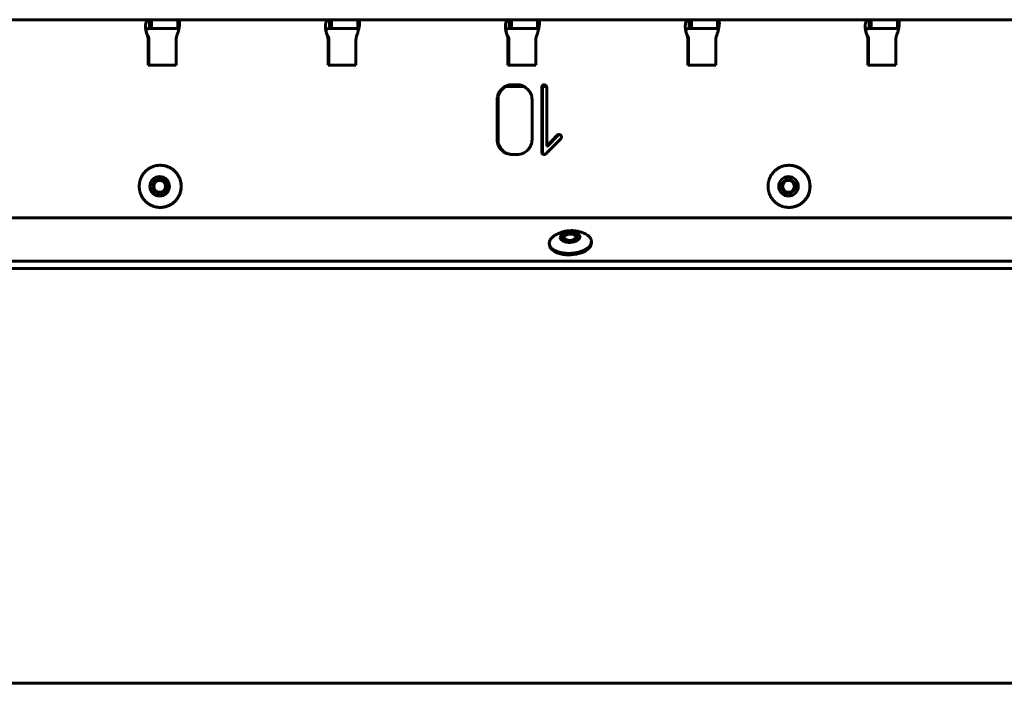
# Model space of a CAD drawing. Units: millimetres. Extents: x -3154 to 2669, y -2292 to 2292.
# Drawn here: x 332 to 613, y 503 to 693 of the extents above; entities that cross this region are included whole.
import ezdxf

# ---------------------------------------------------------------- set-up
doc = ezdxf.new("R2010")
doc.units = ezdxf.units.MM
doc.linetypes.add('K5LT_BASIC', pattern=[0])

msp = doc.modelspace()

# ---------------------------------------------------------------- linework, layer by layer
at = {"color": 150, "linetype": 'K5LT_BASIC', "lineweight": 60, "true_color": 0x0080ff}
for p, q in [((326.04, 692.65), (369.2, 692.65)), ((369.2, 692.65), (369.33, 692.65)), ((369.2, 690.15), (369.2, 692.65)), ((369.82, 692.65), (369.33, 692.65)), ((369.82, 692.65), (369.82, 690.15)), ((369.82, 692.65), (377.29, 692.65)), ((377.29, 692.65), (377.33, 692.65)), ((377.29, 690.15), (377.29, 692.65)), ((377.33, 692.65), (420.49, 692.65)), ((377.33, 690.15), (377.33, 692.65)), ((420.49, 690.15), (420.49, 692.65)), ((420.49, 692.65), (420.62, 692.65)), ((421.11, 692.65), (420.62, 692.65)), ((421.11, 692.65), (428.58, 692.65)), ((421.11, 692.65), (421.11, 690.15)), ((428.58, 692.65), (428.62, 692.65)), ((428.58, 690.15), (428.58, 692.65)), ((428.62, 692.65), (471.78, 692.65)), ((428.62, 690.15), (428.62, 692.65)), ((471.78, 690.15), (471.78, 692.65)), ((471.78, 692.65), (471.91, 692.65)), ((472.4, 692.65), (471.91, 692.65)), ((472.4, 692.65), (479.87, 692.65)), ((472.4, 692.65), (472.4, 690.15)), ((479.87, 690.15), (479.87, 692.65)), ((479.87, 692.65), (479.91, 692.65)), ((479.91, 692.65), (523.07, 692.65)), ((479.91, 690.15), (479.91, 692.65)), ((523.07, 690.15), (523.07, 692.65)), ((523.07, 692.65), (523.2, 692.65)), ((523.69, 692.65), (523.2, 692.65)), ((523.69, 692.65), (523.69, 690.15)), ((523.69, 692.65), (531.16, 692.65)), ((531.16, 692.65), (531.2, 692.65)), ((531.16, 690.15), (531.16, 692.65)), ((531.2, 692.65), (574.36, 692.65)), ((531.2, 690.15), (531.2, 692.65)), ((574.36, 690.15), (574.36, 692.65)), ((574.36, 692.65), (574.49, 692.65)), ((574.98, 692.65), (574.49, 692.65)), ((574.98, 692.65), (574.98, 690.15)), ((574.98, 692.65), (582.45, 692.65)), ((582.45, 690.15), (582.45, 692.65)), ((582.45, 692.65), (582.49, 692.65)), ((582.49, 692.65), (625.65, 692.65)), ((582.49, 690.15), (582.49, 692.65)), ((368.8, 687.94), (368.81, 687.94)), ((369.33, 690.15), (369.2, 690.15)), ((369.33, 690.15), (369.82, 690.15)), ((377.29, 690.15), (369.82, 690.15)), ((377.33, 690.15), (377.29, 690.15)), ((420.09, 687.94), (420.1, 687.94)), ((420.62, 690.15), (420.49, 690.15)), ((420.62, 690.15), (421.11, 690.15)), ((428.58, 690.15), (421.11, 690.15)), ((428.62, 690.15), (428.58, 690.15)), ((471.38, 687.94), (471.39, 687.94)), ((471.91, 690.15), (471.78, 690.15)), ((471.91, 690.15), (472.4, 690.15)), ((479.87, 690.15), (472.4, 690.15)), ((479.91, 690.15), (479.87, 690.15)), ((522.67, 687.94), (522.68, 687.94)), ((523.2, 690.15), (523.07, 690.15)), ((523.2, 690.15), (523.69, 690.15)), ((531.16, 690.15), (523.69, 690.15)), ((531.2, 690.15), (531.16, 690.15)), ((573.96, 687.94), (573.97, 687.94)), ((574.49, 690.15), (574.36, 690.15)), ((574.49, 690.15), (574.98, 690.15)), ((582.45, 690.15), (574.98, 690.15)), ((582.49, 690.15), (582.45, 690.15)), ((368.97, 687.65), (368.75, 687.65)), ((368.83, 687.09), (368.83, 679.65)), ((369.05, 679.65), (369.05, 687.09)), ((376.79, 679.65), (376.79, 687.09)), ((420.26, 687.65), (420.04, 687.65)), ((420.12, 687.09), (420.12, 679.65)), ((420.34, 679.65), (420.34, 687.09)), ((428.08, 679.65), (428.08, 687.09)), ((471.55, 687.65), (471.33, 687.65)), ((471.41, 687.09), (471.41, 679.65)), ((471.63, 679.65), (471.63, 687.09)), ((479.37, 679.65), (479.37, 687.09)), ((522.84, 687.65), (522.62, 687.65)), ((522.7, 687.09), (522.7, 679.65)), ((522.92, 679.65), (522.92, 687.09)), ((530.66, 679.65), (530.66, 687.09)), ((574.13, 687.65), (573.91, 687.65)), ((573.99, 687.09), (573.99, 679.65)), ((574.21, 679.65), (574.21, 687.09)), ((581.95, 679.65), (581.95, 687.09)), ((368.83, 679.65), (376.79, 679.65)), ((420.12, 679.65), (428.08, 679.65)), ((471.41, 679.65), (479.37, 679.65)), ((522.7, 679.65), (530.66, 679.65)), ((573.99, 679.65), (581.95, 679.65)), ((474.02, 674.12), (472.6, 674.12)), ((481.23, 673.95), (481.22, 673.94)), ((481.45, 673.94), (481.22, 673.94)), ((481.45, 673.95), (481.23, 673.95)), ((481.45, 673.94), (481.45, 673.95)), ((475.87, 673.65), (470.89, 673.65)), ((481.03, 673.41), (481.03, 654.93)), ((481.26, 654.93), (481.26, 673.41)), ((482.42, 673.65), (481.29, 673.65)), ((482.45, 656.64), (482.45, 673.41)), ((468.34, 669.85), (468.34, 658.48)), ((468.57, 658.48), (468.57, 669.85)), ((478.26, 658.48), (478.26, 669.85)), ((485.48, 659.69), (482.45, 656.64)), ((482.67, 656.64), (485.7, 659.69)), ((485.96, 659.91), (485.96, 659.91)), ((486.47, 659.69), (486.47, 659.7)), ((482.23, 654.43), (486.47, 658.7)), ((472.6, 654.22), (474.02, 654.22)), ((481.03, 654.93), (481.03, 654.87)), ((481.26, 654.93), (481.03, 654.93)), ((481.26, 654.87), (481.03, 654.87)), ((481.26, 654.87), (481.26, 654.93)), ((482.67, 656.64), (482.45, 656.64)), ((372.31, 651.15), (372.27, 651.15)), ((551.58, 651.15), (551.53, 651.15)), ((372.31, 639.15), (372.27, 639.15)), ((551.58, 639.15), (551.53, 639.15)), ((-349.73, 636.15), (1094.36, 636.15)), ((483.22, 628.45), (483.2, 628.88)), ((487.42, 630.85), (487.66, 631.07)), ((490.76, 631.03), (490.49, 631.22)), ((495.2, 629.13), (495.18, 629.55)), ((1092.83, 623.84), (-350.87, 623.84)), ((1092.95, 621.72), (-350.75, 621.72)), ((-180.97, 503.5), (1111.93, 503.5))]:
    msp.add_line(p, q, dxfattribs=at)
for centre, radius, start, end in [((377.35, 689.4), 0.747, 69.919, 80.9729), ((428.64, 689.4), 0.747, 69.919, 80.9729), ((479.93, 689.4), 0.747, 69.919, 80.9729), ((531.22, 689.39), 0.747, 69.919, 80.9729), ((582.51, 689.39), 0.747, 69.919, 80.9729), ((484.88, 628.97), 1.69, 171.7267, 183.2022)]:
    msp.add_arc(centre, radius, start, end, dxfattribs=at)
for centre, major_axis, ratio, start_param, end_param in [((366.84, 687.09), (0, 2), 0.995923, 4.712389, 4.997884), ((367.06, 687.09), (0, 2), 0.995923, 4.712389, 4.997884), ((378.79, 687.09), (0, -2), 0.995923, 4.426894, 4.712389), ((418.13, 687.09), (0, 2), 0.995923, 4.712389, 4.997884), ((418.35, 687.09), (0, 2), 0.995923, 4.712389, 4.997884), ((430.08, 687.09), (0, -2), 0.995923, 4.426894, 4.712389), ((469.42, 687.09), (0, 2), 0.995923, 4.712389, 4.997884), ((469.64, 687.09), (0, 2), 0.995923, 4.712389, 4.997884), ((481.37, 687.09), (0, -2), 0.995923, 4.426894, 4.712389), ((520.71, 687.09), (0, 2), 0.995923, 4.712389, 4.997884), ((520.93, 687.09), (0, 2), 0.995923, 4.712389, 4.997884), ((532.66, 687.09), (0, -2), 0.995923, 4.426894, 4.712389), ((572, 687.09), (0, 2), 0.995923, 4.712389, 4.997884), ((572.22, 687.09), (0, 2), 0.995923, 4.712389, 4.997884), ((583.95, 687.09), (0, -2), 0.995923, 4.426894, 4.712389), ((472.6, 669.85), (0, 4.26), 0.995923, 0.393737, 0.78815), ((472.82, 669.85), (0, 4.26), 0.995923, 0.393737, 0.78815), ((472.6, 669.84), (0, 4.28), 0.995923, 0, 0.393737), ((472.83, 669.84), (0, 4.28), 0.995923, 0, 0.393737), ((474.02, 670.2), (0, 3.92), 0.995923, 5.88623, 6.283185), ((473.67, 669.38), (0, 4.81), 0.995923, 5.528501, 5.88623), ((481.95, 673.41), (0, -0.922), 0.995923, 4.365331, 4.712389), ((481.66, 673.51), (0, -0.616), 0.995923, 3.939591, 4.365331), ((481.65, 673.46), (0, 0.649), 0.995923, 0.321315, 0.707977), ((482.17, 673.41), (0, -0.922), 0.995923, 4.365331, 4.712389), ((481.89, 673.51), (0, -0.616), 0.995923, 3.939591, 4.365331), ((481.74, 673.18), (0, 0.936), 0.995923, 0, 0.321315), ((481.88, 673.46), (0, 0.649), 0.995923, 0.321315, 0.707977), ((481.97, 673.18), (0, 0.936), 0.995923, 0.14847, 0.321315), ((481.74, 673.74), (0, 0.381), 0.995923, 5.953342, 6.283185), ((480.59, 670.35), (0, 3.96), 0.995923, 5.851387, 5.953342), ((481.93, 673.57), (0, 0.489), 0.995923, 5.190665, 5.609295), ((481.72, 673.46), (0, 0.728), 0.995923, 4.848311, 5.190665), ((472.27, 669.97), (0, -3.93), 0.995923, 4.318043, 4.522329), ((472.3, 669.96), (0, -3.97), 0.995923, 4.115453, 4.318043), ((472.49, 669.97), (0, -3.93), 0.995923, 4.318043, 4.522329), ((472.52, 669.96), (0, -3.97), 0.995923, 4.115453, 4.318043), ((472.92, 669.53), (0, -4.72), 0.995923, 3.929743, 4.115453), ((473.14, 669.53), (0, -4.72), 0.995923, 3.929743, 4.115453), ((473.82, 669.54), (0, 4.59), 0.995923, 5.334544, 5.528501), ((474.44, 669.98), (0, 3.83), 0.995923, 5.122143, 5.334544), ((474.45, 669.99), (0, 3.81), 0.995923, 4.908779, 5.122143), ((481.49, 673.42), (0, 0.967), 0.995923, 4.776584, 4.848311), ((481.25, 673.41), (0, 1.21), 0.995923, 4.712389, 4.776584), ((472.86, 669.85), (0, -4.54), 0.995923, 4.522329, 4.712389), ((473.09, 669.85), (0, -4.54), 0.995923, 4.522329, 4.712389), ((473.79, 669.85), (0, 4.5), 0.995923, 4.712389, 4.908779), ((486.02, 659.15), (0, 0.774), 0.995923, 0.417083, 0.785398), ((486.25, 659.15), (0, 0.774), 0.995923, 0.417083, 0.785398), ((485.96, 659.29), (0, 0.615), 0.995923, 0.003111, 0.417083), ((486.18, 659.29), (0, 0.615), 0.995923, 0.177765, 0.417083), ((485.96, 659.19), (0, 0.717), 0.995923, 5.890314, 6.283185), ((485.95, 659.18), (0, 0.73), 0.995923, 5.500977, 5.890314), ((485.91, 659.13), (0, 0.796), 0.995923, 5.310714, 5.49769), ((472.93, 658.48), (0, -4.61), 0.995923, 4.712389, 4.902528), ((472.25, 658.35), (0, -3.91), 0.995923, 4.902528, 5.109076), ((473.16, 658.48), (0, -4.61), 0.995923, 4.712389, 4.902528), ((472.47, 658.35), (0, -3.91), 0.995923, 4.902528, 5.109076), ((472.24, 658.35), (0, -3.91), 0.995923, 5.109076, 5.315796), ((472.47, 658.35), (0, -3.91), 0.995923, 5.109076, 5.315796), ((474.23, 658.44), (0, 4.05), 0.995923, 4.122538, 4.319575), ((474.32, 658.4), (0, 3.95), 0.995923, 4.319575, 4.521386), ((473.87, 658.48), (0, 4.41), 0.995923, 4.521386, 4.712389), ((482, 661.28), (0, 5.18), 0.995923, 4.189085, 4.230275), ((486.01, 659.2), (0, 0.672), 0.995923, 5.107106, 5.310714), ((484.82, 659.8), (0, 1.98), 0.995923, 4.230275, 4.296851), ((486.01, 659.2), (0, 0.668), 0.995923, 4.902337, 5.107106), ((485.67, 659.43), (0, 1.05), 0.995923, 4.296851, 4.420879), ((485.91, 659.18), (0, 0.776), 0.995923, 4.712389, 4.902337), ((486.49, 659.18), (0, 0.192), 0.995923, 4.420879, 4.712389), ((472.81, 658.74), (0, -4.59), 0.995923, 5.315796, 5.506373), ((473.03, 658.74), (0, -4.59), 0.995923, 5.315796, 5.506373), ((472.65, 658.58), (0, -4.37), 0.995923, 5.506373, 5.891804), ((472.88, 658.58), (0, -4.37), 0.995923, 5.506373, 5.891804), ((472.6, 658.46), (0, -4.24), 0.995923, 5.891804, 6.283185), ((472.83, 658.46), (0, -4.24), 0.995923, 5.891804, 6.28318), ((474.02, 658.46), (0, -4.24), 0.995923, 0, 0.399719), ((474.04, 658.41), (0, -4.18), 0.995923, 0.399719, 0.802257), ((473.51, 658.92), (0, 4.92), 0.995923, 3.94385, 4.122538), ((481.7, 654.92), (0, -0.672), 0.995923, 4.781888, 5.167532), ((481.66, 654.9), (0, -0.628), 0.995923, 5.167532, 5.566778), ((481.77, 655.02), (0, -0.792), 0.995923, 5.566778, 5.919898), ((481.93, 654.92), (0, -0.672), 0.995923, 4.781888, 5.167532), ((481.89, 654.9), (0, -0.628), 0.995923, 5.167532, 5.566778), ((481.99, 655.02), (0, -0.792), 0.995923, 5.566778, 5.919898), ((481.75, 654.98), (0, -0.749), 0.995923, 5.919898, 6.283185), ((481.98, 654.98), (0, -0.749), 0.995923, 5.919898, 6.128265), ((481.75, 654.93), (0, -0.69), 0.995923, 0, 0.390521), ((481.76, 654.91), (0, -0.676), 0.995923, 0.390521, 0.78519), ((372.31, 645.15), (0, -6), 0.995923, 0, 3.141593), ((551.58, 645.15), (0, -6), 0.995923, 0, 3.141593), ((372.11, 645.15), (0, 2), 0.995923, 0, 1.570796), ((372.15, 645.15), (0, 2), 0.995923, 0.007802, 1.570796), ((372.11, 645.15), (0, 2), 0.995923, 3.141593, 6.283185), ((551.38, 645.15), (0, 2), 0.995923, 0, 1.570796), ((551.41, 645.15), (0, 2), 0.995923, 0.007802, 1.570796), ((551.38, 645.15), (0, 2), 0.995923, 3.141593, 6.283185), ((372.11, 645.15), (0, 2), 0.995923, 1.570796, 3.141593), ((372.15, 645.15), (0, -2), 0.995923, 4.712389, 6.275383), ((551.38, 645.15), (0, 2), 0.995923, 1.570796, 3.141593), ((551.41, 645.15), (0, -2), 0.995923, 4.712389, 6.275383), ((489.1, 630.65), (2, 0.11), 0.527759, 0, 3.035193), ((489.1, 630.65), (-1.69, -0.1), 0.527759, 3.722066, 5.702712), ((489.21, 628.79), (-5.99, -0.34), 0.527759, 0, 3.141593), ((489.1, 630.65), (2, 0.11), 0.527759, 3.141593, 6.283185), ((489.1, 630.65), (2, 0.11), 0.527759, 3.035193, 3.141593), ((489.12, 630.36), (2, 0.11), 0.527759, 2.561119, 3.002509), ((489.1, 630.65), (-1.69, -0.1), 0.527759, 5.702712, 9.318378), ((489.1, 630.65), (-1.69, -0.1), 0.527759, 3.035193, 3.722066), ((489.12, 630.36), (2, 0.11), 0.527759, 0.139083, 0.580474)]:
    msp.add_ellipse(centre, major_axis=major_axis, ratio=ratio, start_param=start_param, end_param=end_param, dxfattribs=at)
for centre, major_axis, ratio in [((372.11, 645.15), (0, -2.8), 0.995923), ((372.11, 645.15), (0, -1.7), 0.995923), ((551.38, 645.15), (0, -2.8), 0.995923), ((551.38, 645.15), (0, -1.7), 0.995923), ((489.1, 630.65), (-2.8, -0.16), 0.527759)]:
    msp.add_ellipse(centre, major_axis=major_axis, ratio=ratio, dxfattribs=at)
for points, knots in [([(368.98, 692.62), (368.9, 692.6), (368.77, 692.55), (368.61, 692.44), (368.47, 692.3), (368.36, 692.14), (368.27, 691.94), (368.19, 691.71), (368.14, 691.45), (368.1, 691.16), (368.09, 690.85), (368.09, 690.51), (368.12, 690.16), (368.17, 689.79), (368.24, 689.4), (368.33, 689), (368.45, 688.6), (368.54, 688.35), (368.58, 688.23)], [0, 0, 0, 0, 1.441779, 2.742253, 3.880104, 5.044821, 6.189009, 7.333149, 8.474711, 9.61554, 10.756978, 11.901397, 13.04645, 14.209553, 15.347996, 16.638632, 17.842465, 19, 19, 19, 19]), ([(377.05, 688.23), (377.11, 688.38), (377.22, 688.68), (377.39, 689.23), (377.53, 689.75), (377.64, 690.24), (377.7, 690.58), (377.75, 690.91), (377.78, 691.22), (377.8, 691.5), (377.8, 691.71), (377.8, 691.82), (377.79, 691.85)], [0, 0, 0, 0, 1.514007, 2.879629, 5.297547, 6.499055, 7.700512, 8.899261, 10.097241, 11.295861, 12.497612, 13, 13, 13, 13]), ([(377.79, 691.85), (377.79, 691.89), (377.78, 692.01), (377.76, 692.17), (377.71, 692.34), (377.64, 692.47), (377.55, 692.56), (377.48, 692.6), (377.44, 692.62)], [0, 0, 0, 0, 0.906272, 2.487487, 4.035176, 5.78977, 7.426356, 9, 9, 9, 9]), ([(420.27, 692.62), (420.19, 692.6), (420.06, 692.55), (419.9, 692.44), (419.76, 692.3), (419.65, 692.14), (419.56, 691.94), (419.48, 691.71), (419.43, 691.45), (419.39, 691.16), (419.38, 690.85), (419.38, 690.51), (419.41, 690.16), (419.46, 689.79), (419.53, 689.4), (419.62, 689), (419.74, 688.6), (419.83, 688.35), (419.87, 688.22)], [0, 0, 0, 0, 1.441779, 2.742253, 3.880104, 5.044821, 6.189009, 7.333149, 8.474711, 9.61554, 10.756978, 11.901397, 13.04645, 14.209553, 15.347996, 16.638632, 17.842465, 19, 19, 19, 19]), ([(428.34, 688.22), (428.4, 688.38), (428.51, 688.68), (428.68, 689.23), (428.82, 689.75), (428.93, 690.24), (428.99, 690.58), (429.04, 690.91), (429.07, 691.22), (429.09, 691.5), (429.09, 691.71), (429.09, 691.82), (429.08, 691.85)], [0, 0, 0, 0, 1.514007, 2.87963, 5.297548, 6.499055, 7.700512, 8.899262, 10.097242, 11.295861, 12.497612, 13, 13, 13, 13]), ([(429.08, 691.85), (429.08, 691.89), (429.07, 692.01), (429.05, 692.17), (429, 692.34), (428.93, 692.47), (428.84, 692.56), (428.77, 692.6), (428.73, 692.62)], [0, 0, 0, 0, 0.906272, 2.487487, 4.035176, 5.78977, 7.426356, 9, 9, 9, 9]), ([(471.56, 692.62), (471.48, 692.6), (471.35, 692.55), (471.19, 692.44), (471.05, 692.3), (470.94, 692.14), (470.85, 691.94), (470.77, 691.71), (470.72, 691.45), (470.68, 691.16), (470.67, 690.85), (470.67, 690.51), (470.7, 690.16), (470.75, 689.79), (470.82, 689.4), (470.91, 689), (471.03, 688.6), (471.12, 688.35), (471.16, 688.22)], [0, 0, 0, 0, 1.441779, 2.742253, 3.880105, 5.044821, 6.189009, 7.333149, 8.474711, 9.61554, 10.756978, 11.901398, 13.04645, 14.209553, 15.347996, 16.638633, 17.842466, 19, 19, 19, 19]), ([(479.63, 688.22), (479.69, 688.38), (479.8, 688.68), (479.97, 689.23), (480.11, 689.75), (480.22, 690.23), (480.28, 690.58), (480.33, 690.91), (480.36, 691.22), (480.38, 691.5), (480.38, 691.71), (480.38, 691.82), (480.37, 691.85)], [0, 0, 0, 0, 1.514007, 2.87963, 5.297548, 6.499055, 7.700512, 8.899262, 10.097242, 11.295862, 12.497612, 13, 13, 13, 13]), ([(480.37, 691.85), (480.37, 691.89), (480.36, 692.01), (480.34, 692.17), (480.29, 692.34), (480.22, 692.47), (480.13, 692.56), (480.06, 692.6), (480.02, 692.62)], [0, 0, 0, 0, 0.906272, 2.487487, 4.035176, 5.78977, 7.426356, 9, 9, 9, 9]), ([(522.85, 692.62), (522.77, 692.6), (522.64, 692.55), (522.48, 692.44), (522.34, 692.3), (522.23, 692.14), (522.14, 691.94), (522.06, 691.71), (522.01, 691.45), (521.97, 691.16), (521.96, 690.85), (521.96, 690.51), (521.99, 690.16), (522.04, 689.79), (522.11, 689.4), (522.2, 689), (522.32, 688.6), (522.41, 688.35), (522.45, 688.22)], [0, 0, 0, 0, 1.441779, 2.742253, 3.880105, 5.044821, 6.189009, 7.333149, 8.474711, 9.61554, 10.756978, 11.901398, 13.04645, 14.209554, 15.347996, 16.638633, 17.842466, 19, 19, 19, 19]), ([(530.92, 688.22), (530.98, 688.38), (531.09, 688.68), (531.26, 689.23), (531.4, 689.75), (531.51, 690.23), (531.57, 690.58), (531.62, 690.91), (531.65, 691.22), (531.67, 691.5), (531.67, 691.71), (531.67, 691.82), (531.66, 691.85)], [0, 0, 0, 0, 1.514007, 2.87963, 5.297548, 6.499055, 7.700512, 8.899262, 10.097242, 11.295862, 12.497612, 13, 13, 13, 13]), ([(531.66, 691.85), (531.66, 691.89), (531.65, 692.01), (531.63, 692.17), (531.58, 692.34), (531.51, 692.47), (531.42, 692.56), (531.35, 692.6), (531.31, 692.62)], [0, 0, 0, 0, 0.906272, 2.487487, 4.035176, 5.78977, 7.426356, 9, 9, 9, 9]), ([(574.14, 692.62), (574.06, 692.6), (573.93, 692.55), (573.77, 692.44), (573.63, 692.3), (573.52, 692.14), (573.43, 691.94), (573.35, 691.71), (573.3, 691.45), (573.26, 691.16), (573.25, 690.85), (573.25, 690.51), (573.28, 690.16), (573.33, 689.79), (573.4, 689.4), (573.49, 689), (573.61, 688.6), (573.7, 688.35), (573.74, 688.22)], [0, 0, 0, 0, 1.441779, 2.742254, 3.880105, 5.044822, 6.189009, 7.333149, 8.474711, 9.61554, 10.756978, 11.901398, 13.04645, 14.209554, 15.347996, 16.638633, 17.842466, 19, 19, 19, 19]), ([(582.21, 688.22), (582.27, 688.38), (582.38, 688.68), (582.56, 689.23), (582.69, 689.75), (582.8, 690.23), (582.86, 690.58), (582.91, 690.91), (582.94, 691.22), (582.96, 691.5), (582.96, 691.71), (582.96, 691.82), (582.95, 691.85)], [0, 0, 0, 0, 1.514007, 2.87963, 5.297548, 6.499055, 7.700512, 8.899262, 10.097242, 11.295862, 12.497612, 13, 13, 13, 13]), ([(582.95, 691.85), (582.95, 691.89), (582.94, 692.01), (582.92, 692.17), (582.87, 692.34), (582.8, 692.47), (582.71, 692.56), (582.64, 692.6), (582.6, 692.62)], [0, 0, 0, 0, 0.906273, 2.487487, 4.035177, 5.78977, 7.426356, 9, 9, 9, 9]), ([(368.22, 689.51), (368.23, 689.5), (368.23, 689.49), (368.24, 689.45), (368.24, 689.42), (368.25, 689.37), (368.25, 689.35), (368.26, 689.33), (368.26, 689.32), (368.26, 689.31), (368.26, 689.31), (368.27, 689.31), (368.27, 689.3), (368.27, 689.28), (368.27, 689.27), (368.28, 689.26), (368.28, 689.25), (368.28, 689.23), (368.28, 689.23), (368.29, 689.21), (368.29, 689.21), (368.29, 689.2), (368.29, 689.19), (368.3, 689.18), (368.3, 689.17), (368.3, 689.15), (368.3, 689.15), (368.31, 689.13), (368.31, 689.12), (368.31, 689.11), (368.31, 689.1), (368.32, 689.08), (368.32, 689.06), (368.33, 689.04), (368.33, 689.02), (368.35, 688.98), (368.35, 688.96), (368.37, 688.91), (368.37, 688.88), (368.39, 688.84), (368.39, 688.83), (368.4, 688.78), (368.41, 688.75), (368.43, 688.71), (368.43, 688.7), (368.45, 688.66), (368.45, 688.64), (368.48, 688.56), (368.5, 688.52), (368.53, 688.44), (368.54, 688.41), (368.58, 688.31), (368.61, 688.26), (368.68, 688.12), (368.72, 688.06), (368.77, 687.98), (368.79, 687.96), (368.8, 687.94)], [0, 0, 0, 0, 1.159984, 1.159984, 2.319968, 2.319968, 2.722416, 2.722416, 2.892719, 2.892719, 2.903881, 2.903881, 3.063022, 3.063022, 3.233325, 3.233325, 3.403628, 3.403628, 3.517928, 3.517928, 3.625936, 3.625936, 3.733944, 3.733944, 3.869009, 3.869009, 4.004073, 4.004073, 4.139137, 4.139137, 4.274201, 4.274201, 4.509292, 4.509292, 4.744383, 4.744383, 5.205796, 5.205796, 5.667209, 5.667209, 5.966171, 5.966171, 6.564095, 6.564095, 6.861863, 6.861863, 7.457398, 7.457398, 8.648469, 8.648469, 9.677199, 9.677199, 11.734659, 11.734659, 14.934659, 14.934659, 16, 16, 16, 16]), ([(369, 690.13), (368.93, 690.12), (368.79, 690.09), (368.62, 690.02), (368.49, 689.93), (368.4, 689.82), (368.32, 689.68), (368.28, 689.52), (368.26, 689.39), (368.26, 689.31)], [0, 0, 0, 0, 1.656448, 3.150053, 4.457354, 5.79523, 7.111028, 8.427794, 10, 10, 10, 10]), ([(368.75, 687.65), (368.72, 687.78), (368.67, 687.98), (368.6, 688.16), (368.58, 688.23)], [0, 0, 0, 0, 3.333333, 5, 5, 5, 5]), ([(368.81, 687.94), (368.85, 687.88), (368.91, 687.78), (368.96, 687.68), (368.97, 687.65)], [0, 0, 0, 0, 3.333333, 5, 5, 5, 5]), ([(369.2, 690.15), (369.16, 690.15), (369.1, 690.15), (369.03, 690.14), (369, 690.13)], [0, 0, 0, 0, 3.333333, 5, 5, 5, 5]), ([(377.05, 688.23), (377, 688.1), (376.93, 687.91), (376.89, 687.72), (376.87, 687.65)], [0, 0, 0, 0, 3.333333, 5, 5, 5, 5]), ([(377.47, 690.13), (377.43, 690.14), (377.37, 690.15), (377.34, 690.15), (377.33, 690.15)], [0, 0, 0, 0, 3.333333, 5, 5, 5, 5]), ([(419.51, 689.51), (419.52, 689.5), (419.52, 689.49), (419.53, 689.45), (419.53, 689.42), (419.54, 689.37), (419.55, 689.35), (419.55, 689.33), (419.55, 689.32), (419.55, 689.31), (419.55, 689.31), (419.56, 689.31), (419.56, 689.3), (419.56, 689.28), (419.56, 689.27), (419.57, 689.26), (419.57, 689.25), (419.57, 689.23), (419.57, 689.23), (419.58, 689.21), (419.58, 689.21), (419.58, 689.2), (419.58, 689.19), (419.59, 689.18), (419.59, 689.17), (419.59, 689.15), (419.59, 689.15), (419.6, 689.13), (419.6, 689.12), (419.6, 689.11), (419.6, 689.1), (419.61, 689.08), (419.61, 689.06), (419.62, 689.03), (419.62, 689.02), (419.64, 688.98), (419.64, 688.96), (419.66, 688.91), (419.66, 688.88), (419.68, 688.84), (419.68, 688.83), (419.7, 688.78), (419.7, 688.75), (419.72, 688.71), (419.72, 688.7), (419.74, 688.66), (419.75, 688.63), (419.77, 688.56), (419.79, 688.51), (419.82, 688.43), (419.84, 688.39), (419.88, 688.29), (419.91, 688.23), (419.99, 688.08), (420.04, 688.01), (420.09, 687.94)], [0, 0, 0, 0, 1.161851, 1.161851, 2.323702, 2.323702, 2.726885, 2.726885, 2.897405, 2.897405, 2.905768, 2.905768, 3.067924, 3.067924, 3.238444, 3.238444, 3.408964, 3.408964, 3.523313, 3.523313, 3.631288, 3.631288, 3.739264, 3.739264, 3.874189, 3.874189, 4.009114, 4.009114, 4.14404, 4.14404, 4.278965, 4.278965, 4.51373, 4.51373, 4.748495, 4.748495, 5.209224, 5.209224, 5.669954, 5.669954, 5.971568, 5.971568, 6.574797, 6.574797, 6.883939, 6.883939, 7.502222, 7.502222, 8.738789, 8.738789, 9.85988, 9.85988, 12.102064, 12.102064, 16, 16, 16, 16]), ([(420.29, 690.13), (420.22, 690.12), (420.08, 690.09), (419.91, 690.02), (419.78, 689.93), (419.69, 689.82), (419.61, 689.68), (419.57, 689.52), (419.55, 689.39), (419.55, 689.31)], [0, 0, 0, 0, 1.656449, 3.150054, 4.457354, 5.79523, 7.111028, 8.427794, 10, 10, 10, 10]), ([(420.04, 687.65), (420.01, 687.78), (419.96, 687.98), (419.89, 688.16), (419.87, 688.22)], [0, 0, 0, 0, 3.333333, 5, 5, 5, 5]), ([(420.1, 687.94), (420.14, 687.88), (420.2, 687.78), (420.25, 687.68), (420.26, 687.65)], [0, 0, 0, 0, 3.333333, 5, 5, 5, 5]), ([(420.49, 690.15), (420.45, 690.15), (420.39, 690.15), (420.32, 690.14), (420.29, 690.13)], [0, 0, 0, 0, 3.333333, 5, 5, 5, 5]), ([(428.34, 688.22), (428.29, 688.1), (428.22, 687.91), (428.18, 687.72), (428.16, 687.65)], [0, 0, 0, 0, 3.333333, 5, 5, 5, 5]), ([(428.76, 690.13), (428.72, 690.14), (428.66, 690.15), (428.63, 690.15), (428.62, 690.15)], [0, 0, 0, 0, 3.333333, 5, 5, 5, 5]), ([(470.8, 689.51), (470.81, 689.5), (470.81, 689.49), (470.82, 689.45), (470.82, 689.42), (470.83, 689.37), (470.84, 689.35), (470.84, 689.33), (470.84, 689.32), (470.84, 689.31), (470.84, 689.31), (470.85, 689.3), (470.85, 689.3), (470.85, 689.28), (470.85, 689.27), (470.86, 689.26), (470.86, 689.25), (470.86, 689.23), (470.86, 689.23), (470.87, 689.21), (470.87, 689.21), (470.87, 689.2), (470.87, 689.19), (470.88, 689.18), (470.88, 689.17), (470.88, 689.15), (470.88, 689.14), (470.89, 689.13), (470.89, 689.12), (470.89, 689.1), (470.9, 689.1), (470.9, 689.08), (470.9, 689.06), (470.91, 689.03), (470.92, 689.02), (470.93, 688.98), (470.93, 688.96), (470.95, 688.9), (470.95, 688.88), (470.97, 688.84), (470.97, 688.83), (470.99, 688.78), (470.99, 688.75), (471.01, 688.71), (471.01, 688.7), (471.03, 688.65), (471.04, 688.63), (471.07, 688.55), (471.08, 688.5), (471.12, 688.42), (471.13, 688.38), (471.18, 688.27), (471.21, 688.21), (471.29, 688.07), (471.34, 688), (471.38, 687.94)], [0, 0, 0, 0, 1.163489, 1.163489, 2.326977, 2.326977, 2.730806, 2.730806, 2.901516, 2.901516, 2.907422, 2.907422, 3.072225, 3.072225, 3.242935, 3.242935, 3.413645, 3.413645, 3.528038, 3.528038, 3.635984, 3.635984, 3.743931, 3.743931, 3.878734, 3.878734, 4.013537, 4.013537, 4.148341, 4.148341, 4.283144, 4.283144, 4.517621, 4.517621, 4.752098, 4.752098, 5.212224, 5.212224, 5.67235, 5.67235, 5.97629, 5.97629, 6.584172, 6.584172, 6.903293, 6.903293, 7.541537, 7.541537, 8.818025, 8.818025, 10.020168, 10.020168, 12.424453, 12.424453, 16, 16, 16, 16]), ([(471.58, 690.13), (471.51, 690.12), (471.37, 690.09), (471.2, 690.02), (471.07, 689.93), (470.98, 689.82), (470.9, 689.68), (470.86, 689.52), (470.84, 689.39), (470.84, 689.31)], [0, 0, 0, 0, 1.656449, 3.150054, 4.457354, 5.79523, 7.111028, 8.427794, 10, 10, 10, 10]), ([(471.33, 687.65), (471.3, 687.78), (471.25, 687.98), (471.18, 688.16), (471.16, 688.22)], [0, 0, 0, 0, 3.333333, 5, 5, 5, 5]), ([(471.39, 687.94), (471.43, 687.88), (471.49, 687.78), (471.54, 687.68), (471.55, 687.65)], [0, 0, 0, 0, 3.333333, 5, 5, 5, 5]), ([(471.78, 690.15), (471.74, 690.15), (471.68, 690.15), (471.61, 690.14), (471.58, 690.13)], [0, 0, 0, 0, 3.333333, 5, 5, 5, 5]), ([(479.63, 688.22), (479.58, 688.1), (479.52, 687.91), (479.47, 687.72), (479.45, 687.65)], [0, 0, 0, 0, 3.333333, 5, 5, 5, 5]), ([(480.05, 690.13), (480.01, 690.14), (479.95, 690.15), (479.92, 690.15), (479.91, 690.15)], [0, 0, 0, 0, 3.333333, 5, 5, 5, 5]), ([(522.09, 689.51), (522.1, 689.5), (522.1, 689.49), (522.11, 689.45), (522.11, 689.42), (522.12, 689.37), (522.13, 689.35), (522.13, 689.33), (522.13, 689.32), (522.13, 689.31), (522.13, 689.31), (522.14, 689.3), (522.14, 689.3), (522.14, 689.28), (522.14, 689.27), (522.15, 689.26), (522.15, 689.25), (522.15, 689.24), (522.15, 689.23), (522.15, 689.22), (522.16, 689.22), (522.16, 689.2), (522.16, 689.2), (522.16, 689.18), (522.16, 689.18), (522.17, 689.16), (522.17, 689.16), (522.17, 689.14), (522.18, 689.13), (522.18, 689.12), (522.18, 689.11), (522.19, 689.09), (522.19, 689.07), (522.2, 689.05), (522.2, 689.03), (522.21, 689.01), (522.21, 688.99), (522.22, 688.98), (522.22, 688.98), (522.22, 688.96), (522.23, 688.94), (522.24, 688.91), (522.24, 688.91), (522.24, 688.9), (522.24, 688.89), (522.24, 688.88), (522.25, 688.88), (522.25, 688.87), (522.25, 688.86), (522.26, 688.83), (522.27, 688.81), (522.28, 688.75), (522.3, 688.72), (522.32, 688.66), (522.32, 688.64), (522.35, 688.56), (522.37, 688.52), (522.4, 688.44), (522.41, 688.4), (522.46, 688.31), (522.49, 688.25), (522.57, 688.09), (522.62, 688.01), (522.67, 687.94)], [0, 0, 0, 0, 1.164937, 1.164937, 2.329874, 2.329874, 2.734273, 2.734273, 2.905151, 2.905151, 2.908884, 2.908884, 3.076029, 3.076029, 3.246907, 3.246907, 3.361339, 3.361339, 3.47577, 3.47577, 3.590202, 3.590202, 3.698123, 3.698123, 3.806044, 3.806044, 3.94074, 3.94074, 4.075437, 4.075437, 4.210133, 4.210133, 4.444357, 4.444357, 4.678581, 4.678581, 4.912806, 4.912806, 4.924379, 4.924379, 5.282798, 5.282798, 5.372403, 5.372403, 5.462007, 5.462007, 5.555535, 5.555535, 5.74259, 5.74259, 6.1167, 6.1167, 6.86492, 6.86492, 7.465312, 7.465312, 8.666096, 8.666096, 9.717892, 9.717892, 11.821486, 11.821486, 16, 16, 16, 16]), ([(522.87, 690.13), (522.8, 690.12), (522.66, 690.09), (522.49, 690.02), (522.36, 689.93), (522.27, 689.82), (522.19, 689.68), (522.15, 689.52), (522.13, 689.39), (522.13, 689.31)], [0, 0, 0, 0, 1.656449, 3.150054, 4.457354, 5.79523, 7.111028, 8.427795, 10, 10, 10, 10]), ([(522.62, 687.65), (522.59, 687.78), (522.54, 687.98), (522.47, 688.16), (522.45, 688.22)], [0, 0, 0, 0, 3.333333, 5, 5, 5, 5]), ([(522.68, 687.94), (522.72, 687.88), (522.78, 687.78), (522.83, 687.68), (522.84, 687.65)], [0, 0, 0, 0, 3.333333, 5, 5, 5, 5]), ([(523.07, 690.15), (523.03, 690.15), (522.97, 690.15), (522.9, 690.14), (522.87, 690.13)], [0, 0, 0, 0, 3.333333, 5, 5, 5, 5]), ([(530.92, 688.22), (530.87, 688.1), (530.81, 687.91), (530.76, 687.72), (530.75, 687.65)], [0, 0, 0, 0, 3.333333, 5, 5, 5, 5]), ([(531.34, 690.13), (531.3, 690.14), (531.24, 690.15), (531.21, 690.15), (531.2, 690.15)], [0, 0, 0, 0, 3.333333, 5, 5, 5, 5]), ([(573.38, 689.51), (573.39, 689.5), (573.39, 689.49), (573.4, 689.45), (573.4, 689.42), (573.41, 689.37), (573.42, 689.35), (573.42, 689.33), (573.42, 689.32), (573.42, 689.31), (573.42, 689.31), (573.43, 689.3), (573.43, 689.3), (573.43, 689.28), (573.43, 689.27), (573.44, 689.26), (573.44, 689.25), (573.44, 689.24), (573.44, 689.23), (573.44, 689.22), (573.45, 689.21), (573.45, 689.2), (573.45, 689.2), (573.45, 689.18), (573.45, 689.18), (573.46, 689.16), (573.46, 689.16), (573.46, 689.14), (573.47, 689.13), (573.47, 689.12), (573.47, 689.11), (573.48, 689.09), (573.48, 689.07), (573.49, 689.05), (573.49, 689.03), (573.5, 689.01), (573.5, 688.99), (573.51, 688.98), (573.51, 688.98), (573.51, 688.96), (573.52, 688.94), (573.53, 688.91), (573.53, 688.91), (573.53, 688.9), (573.53, 688.89), (573.53, 688.88), (573.54, 688.88), (573.54, 688.86), (573.54, 688.85), (573.55, 688.83), (573.56, 688.81), (573.58, 688.75), (573.59, 688.72), (573.61, 688.66), (573.62, 688.63), (573.64, 688.55), (573.66, 688.51), (573.7, 688.42), (573.71, 688.38), (573.76, 688.28), (573.79, 688.21), (573.87, 688.07), (573.92, 688), (573.96, 687.94)], [0, 0, 0, 0, 1.166227, 1.166227, 2.332454, 2.332454, 2.737362, 2.737362, 2.90839, 2.90839, 2.910186, 2.910186, 3.079417, 3.079417, 3.250445, 3.250445, 3.364911, 3.364911, 3.479377, 3.479377, 3.593843, 3.593843, 3.701742, 3.701742, 3.809641, 3.809641, 3.944242, 3.944242, 4.078843, 4.078843, 4.213444, 4.213444, 4.447444, 4.447444, 4.681444, 4.681444, 4.915445, 4.915445, 4.92681, 4.92681, 5.285019, 5.285019, 5.374571, 5.374571, 5.464123, 5.464123, 5.559702, 5.559702, 5.750859, 5.750859, 6.133174, 6.133174, 6.897804, 6.897804, 7.531542, 7.531542, 8.799018, 8.799018, 9.985141, 9.985141, 12.357388, 12.357388, 16, 16, 16, 16]), ([(574.16, 690.13), (574.09, 690.12), (573.95, 690.09), (573.78, 690.02), (573.65, 689.93), (573.56, 689.82), (573.48, 689.68), (573.44, 689.51), (573.42, 689.39), (573.42, 689.31)], [0, 0, 0, 0, 1.656449, 3.150054, 4.457355, 5.795231, 7.111028, 8.427795, 10, 10, 10, 10]), ([(573.91, 687.65), (573.88, 687.78), (573.83, 687.98), (573.76, 688.16), (573.74, 688.22)], [0, 0, 0, 0, 3.333333, 5, 5, 5, 5]), ([(573.97, 687.94), (574.01, 687.88), (574.07, 687.78), (574.12, 687.68), (574.13, 687.65)], [0, 0, 0, 0, 3.333333, 5, 5, 5, 5]), ([(574.36, 690.15), (574.32, 690.15), (574.26, 690.15), (574.19, 690.14), (574.16, 690.13)], [0, 0, 0, 0, 3.333333, 5, 5, 5, 5]), ([(582.21, 688.22), (582.16, 688.1), (582.1, 687.91), (582.05, 687.72), (582.04, 687.65)], [0, 0, 0, 0, 3.333333, 5, 5, 5, 5]), ([(582.63, 690.13), (582.59, 690.14), (582.53, 690.15), (582.5, 690.15), (582.49, 690.15)], [0, 0, 0, 0, 3.333333, 5, 5, 5, 5]), ([(372.27, 651.15), (372.14, 651.15), (371.89, 651.14), (371.52, 651.11), (371.15, 651.05), (370.78, 650.96), (370.42, 650.86), (370.06, 650.73), (369.72, 650.58), (369.38, 650.41), (369.06, 650.22), (368.75, 650.01), (368.45, 649.77), (368.17, 649.53), (367.91, 649.26), (367.66, 648.98), (367.43, 648.68), (367.22, 648.37), (367.03, 648.04), (366.86, 647.7), (366.71, 647.36), (366.58, 647), (366.48, 646.64), (366.39, 646.27), (366.32, 645.78), (366.29, 645.4), (366.29, 645.15)], [0, 0, 0, 0, 1.084469, 2.164641, 3.244813, 4.324985, 5.405157, 6.485329, 7.5655, 8.645672, 9.725844, 10.806016, 11.886188, 12.96636, 14.046532, 15.126704, 16.206875, 17.287047, 18.367219, 19.447391, 20.527563, 21.607735, 22.687907, 23.768079, 24.848251, 27, 27, 27, 27]), ([(372.27, 639.15), (372.39, 639.15), (372.64, 639.16), (373.02, 639.19), (373.39, 639.25), (373.76, 639.34), (374.12, 639.44), (374.47, 639.57), (374.81, 639.72), (375.15, 639.89), (375.47, 640.08), (375.78, 640.29), (376.08, 640.53), (376.36, 640.77), (376.63, 641.04), (376.88, 641.32), (377.11, 641.62), (377.32, 641.94), (377.51, 642.26), (377.68, 642.6), (377.83, 642.94), (377.95, 643.3), (378.06, 643.66), (378.14, 644.03), (378.22, 644.52), (378.24, 644.9), (378.24, 645.15), (378.24, 645.4), (378.22, 645.78), (378.14, 646.28), (378.06, 646.64), (377.95, 647.01), (377.83, 647.36), (377.68, 647.71), (377.51, 648.04), (377.32, 648.37), (377.1, 648.68), (376.87, 648.98), (376.63, 649.26), (376.36, 649.53), (376.08, 649.78), (375.78, 650.01), (375.47, 650.22), (375.15, 650.41), (374.81, 650.58), (374.47, 650.73), (374.11, 650.86), (373.75, 650.97), (373.39, 651.05), (373.02, 651.11), (372.64, 651.14), (372.39, 651.15), (372.27, 651.15)], [0, 0, 0, 0, 1.084469, 2.164641, 3.244813, 4.324985, 5.405157, 6.485329, 7.5655, 8.645672, 9.725844, 10.806016, 11.886188, 12.96636, 14.046532, 15.126704, 16.206875, 17.287047, 18.367219, 19.447391, 20.527563, 21.607735, 22.687907, 23.768079, 24.848251, 27, 27, 27, 29.160344, 30.240516, 31.320688, 32.400859, 33.481031, 34.561203, 35.641375, 36.721547, 37.801719, 38.881891, 39.962063, 41.042235, 42.122406, 43.202578, 44.28275, 45.362922, 46.443094, 47.523266, 48.603438, 49.68361, 50.763782, 51.843953, 52.924125, 54, 54, 54, 54]), ([(551.53, 651.15), (551.41, 651.15), (551.16, 651.14), (550.78, 651.11), (550.41, 651.05), (550.04, 650.96), (549.68, 650.86), (549.33, 650.73), (548.99, 650.58), (548.65, 650.41), (548.33, 650.22), (548.02, 650.01), (547.72, 649.77), (547.44, 649.52), (547.17, 649.26), (546.92, 648.97), (546.69, 648.68), (546.48, 648.36), (546.29, 648.04), (546.12, 647.7), (545.97, 647.36), (545.85, 647), (545.74, 646.64), (545.66, 646.27), (545.58, 645.78), (545.56, 645.4), (545.56, 645.15)], [0, 0, 0, 0, 1.084469, 2.164641, 3.244813, 4.324985, 5.405157, 6.485329, 7.5655, 8.645672, 9.725844, 10.806016, 11.886188, 12.96636, 14.046532, 15.126704, 16.206875, 17.287047, 18.367219, 19.447391, 20.527563, 21.607735, 22.687907, 23.768079, 24.848251, 27, 27, 27, 27]), ([(551.53, 639.15), (551.66, 639.15), (551.91, 639.16), (552.28, 639.19), (552.66, 639.25), (553.02, 639.33), (553.38, 639.44), (553.74, 639.57), (554.08, 639.72), (554.42, 639.89), (554.74, 640.08), (555.05, 640.29), (555.35, 640.52), (555.63, 640.77), (555.89, 641.04), (556.14, 641.32), (556.37, 641.62), (556.58, 641.93), (556.77, 642.26), (556.94, 642.6), (557.09, 642.94), (557.22, 643.3), (557.33, 643.66), (557.41, 644.03), (557.49, 644.52), (557.51, 644.9), (557.51, 645.15), (557.51, 645.4), (557.49, 645.78), (557.41, 646.27), (557.33, 646.64), (557.22, 647), (557.09, 647.36), (556.94, 647.71), (556.77, 648.04), (556.58, 648.37), (556.37, 648.68), (556.14, 648.98), (555.89, 649.26), (555.63, 649.53), (555.34, 649.78), (555.05, 650.01), (554.74, 650.22), (554.41, 650.41), (554.08, 650.58), (553.73, 650.73), (553.38, 650.86), (553.02, 650.96), (552.65, 651.05), (552.28, 651.11), (551.91, 651.14), (551.66, 651.15), (551.53, 651.15)], [0, 0, 0, 0, 1.084469, 2.164641, 3.244813, 4.324985, 5.405157, 6.485329, 7.5655, 8.645672, 9.725844, 10.806016, 11.886188, 12.96636, 14.046532, 15.126704, 16.206875, 17.287047, 18.367219, 19.447391, 20.527563, 21.607735, 22.687907, 23.768079, 24.848251, 27, 27, 27, 29.160344, 30.240516, 31.320688, 32.400859, 33.481031, 34.561203, 35.641375, 36.721547, 37.801719, 38.881891, 39.962063, 41.042235, 42.122406, 43.202578, 44.28275, 45.362922, 46.443094, 47.523266, 48.603438, 49.68361, 50.763782, 51.843953, 52.924125, 54, 54, 54, 54]), ([(366.29, 645.15), (366.29, 644.9), (366.32, 644.52), (366.39, 644.02), (366.48, 643.66), (366.58, 643.29), (366.71, 642.94), (366.86, 642.59), (367.03, 642.26), (367.22, 641.93), (367.43, 641.62), (367.66, 641.32), (367.91, 641.04), (368.17, 640.77), (368.46, 640.52), (368.75, 640.29), (369.06, 640.08), (369.39, 639.89), (369.72, 639.72), (370.07, 639.57), (370.42, 639.44), (370.78, 639.33), (371.15, 639.25), (371.52, 639.19), (371.89, 639.16), (372.14, 639.15), (372.27, 639.15)], [0, 0, 0, 0, 2.160344, 3.240516, 4.320688, 5.400859, 6.481031, 7.561203, 8.641375, 9.721547, 10.801719, 11.881891, 12.962063, 14.042235, 15.122406, 16.202578, 17.28275, 18.362922, 19.443094, 20.523266, 21.603438, 22.68361, 23.763782, 24.843953, 25.924125, 27, 27, 27, 27]), ([(545.56, 645.15), (545.56, 644.9), (545.58, 644.52), (545.66, 644.02), (545.74, 643.66), (545.85, 643.29), (545.97, 642.94), (546.12, 642.59), (546.29, 642.26), (546.49, 641.93), (546.7, 641.62), (546.93, 641.32), (547.18, 641.04), (547.44, 640.77), (547.72, 640.52), (548.02, 640.29), (548.33, 640.08), (548.65, 639.89), (548.99, 639.72), (549.33, 639.57), (549.69, 639.44), (550.05, 639.33), (550.41, 639.25), (550.79, 639.19), (551.16, 639.16), (551.41, 639.15), (551.53, 639.15)], [0, 0, 0, 0, 2.160344, 3.240516, 4.320688, 5.400859, 6.481031, 7.561203, 8.641375, 9.721547, 10.801719, 11.881891, 12.962063, 14.042235, 15.122406, 16.202578, 17.28275, 18.362922, 19.443094, 20.523266, 21.603438, 22.68361, 23.763782, 24.843953, 25.924125, 27, 27, 27, 27]), ([(493.53, 631.57), (493.41, 631.64), (493.28, 631.7), (493.09, 631.78), (493.03, 631.81), (492.95, 631.84), (492.93, 631.85), (492.88, 631.87), (492.86, 631.88), (492.63, 631.97), (492.42, 632.05), (492.11, 632.15), (492.01, 632.18), (491.7, 632.26), (491.49, 632.31), (491.08, 632.39), (490.88, 632.42), (490.48, 632.47), (490.28, 632.49), (489.88, 632.52), (489.67, 632.52), (489.27, 632.52), (489.07, 632.51), (488.66, 632.48), (488.46, 632.46), (488.05, 632.41), (487.85, 632.37), (487.46, 632.29), (487.27, 632.24), (486.97, 632.16), (486.88, 632.14), (486.64, 632.06), (486.5, 632.01), (486.17, 631.89), (485.97, 631.81), (485.59, 631.64), (485.4, 631.54), (485.1, 631.38), (484.97, 631.3), (484.79, 631.19), (484.72, 631.15), (484.64, 631.1), (484.62, 631.08), (484.6, 631.07)], [0, 0, 0, 0, 0.627843, 0.627843, 0.923805, 0.923805, 1.032994, 1.032994, 1.142182, 1.142182, 2.141934, 2.141934, 2.621329, 2.621329, 3.572432, 3.572432, 4.488145, 4.488145, 5.395649, 5.395649, 6.293973, 6.293973, 7.195857, 7.195857, 8.123414, 8.123414, 9.020098, 9.020098, 9.919494, 9.919494, 10.376074, 10.376074, 11.035776, 11.035776, 11.975108, 11.975108, 12.91444, 12.91444, 13.555603, 13.555603, 13.893856, 13.893856, 14, 14, 14, 14]), ([(495.18, 629.55), (495.17, 629.64), (495.15, 629.79), (495.09, 630), (495.01, 630.2), (494.91, 630.38), (494.79, 630.57), (494.65, 630.75), (494.48, 630.92), (494.29, 631.08), (494, 631.31), (493.73, 631.47), (493.53, 631.57)], [0, 0, 0, 0, 1.462773, 2.582074, 3.701374, 4.820674, 5.939975, 7.059275, 8.178576, 9.297876, 10.417176, 13, 13, 13, 13]), ([(484.6, 631.07), (484.45, 630.97), (484.23, 630.8), (483.97, 630.57), (483.79, 630.38), (483.64, 630.2), (483.51, 630), (483.4, 629.81), (483.28, 629.55), (483.23, 629.35), (483.21, 629.21)], [0, 0, 0, 0, 2.138982, 3.247712, 4.356442, 5.465172, 6.573902, 7.682632, 8.791362, 11, 11, 11, 11])]:
    msp.add_open_spline(points, degree=3, knots=knots, dxfattribs=at)
for points in [[(368.98, 692.62), (369.01, 692.62), (369.06, 692.64), (369.14, 692.65), (369.18, 692.65), (369.2, 692.65)], [(377.33, 692.65), (377.33, 692.65), (377.35, 692.65), (377.39, 692.64), (377.42, 692.62), (377.44, 692.62)], [(420.27, 692.62), (420.3, 692.62), (420.35, 692.64), (420.43, 692.65), (420.47, 692.65), (420.49, 692.65)], [(428.62, 692.65), (428.62, 692.65), (428.64, 692.65), (428.68, 692.64), (428.71, 692.62), (428.73, 692.62)], [(471.56, 692.62), (471.59, 692.62), (471.64, 692.64), (471.72, 692.65), (471.76, 692.65), (471.78, 692.65)], [(479.91, 692.65), (479.91, 692.65), (479.93, 692.65), (479.97, 692.64), (480, 692.62), (480.02, 692.62)], [(522.85, 692.62), (522.88, 692.62), (522.93, 692.64), (523.01, 692.65), (523.05, 692.65), (523.07, 692.65)], [(531.2, 692.65), (531.2, 692.65), (531.22, 692.65), (531.26, 692.64), (531.29, 692.62), (531.31, 692.62)], [(574.14, 692.62), (574.17, 692.62), (574.22, 692.64), (574.3, 692.65), (574.34, 692.65), (574.36, 692.65)], [(582.49, 692.65), (582.49, 692.65), (582.51, 692.65), (582.55, 692.64), (582.58, 692.62), (582.6, 692.62)]]:
    msp.add_open_spline(points, degree=3, dxfattribs=at)
msp.add_rational_spline([(483.2, 628.88), (483.2, 628.79), (483.22, 628.64), (483.28, 628.42), (483.36, 628.23), (483.46, 628.04), (483.58, 627.86), (483.73, 627.68), (483.89, 627.51), (484.08, 627.34), (484.29, 627.18), (484.51, 627.03), (484.76, 626.89), (485.02, 626.76), (485.39, 626.6), (485.9, 626.42), (486.55, 626.25), (487.25, 626.13), (487.98, 626.05), (488.73, 626.03), (489.48, 626.05), (490.23, 626.13), (490.97, 626.25), (491.67, 626.42), (492.34, 626.63), (492.85, 626.85), (493.23, 627.04), (493.5, 627.19), (493.76, 627.34), (493.99, 627.51), (494.21, 627.68), (494.4, 627.86), (494.58, 628.04), (494.73, 628.23), (494.86, 628.42), (494.97, 628.62), (495.09, 628.88), (495.14, 629.08), (495.16, 629.21), (495.18, 629.33), (495.18, 629.44), (495.18, 629.55)], [1, 1, 1, 1, 1, 1, 1, 1, 1, 1, 1, 1, 1, 1, 1, 1, 1, 1, 1, 1, 1, 1, 1, 1, 1, 1, 1, 1, 1, 1, 1, 1, 1, 1, 1, 1, 1, 1, 1, 0.996659900708, 0.996659900708, 1], degree=3, knots=[0, 0, 0, 0, 1.055255, 1.862727, 2.670199, 3.477671, 4.285142, 5.092614, 5.900086, 6.707557, 7.515029, 8.322501, 9.129972, 9.937444, 10.744916, 12.359859, 13.974802, 15.589746, 17.204689, 18.819633, 20.434576, 22.049519, 23.664463, 25.279406, 26.894349, 28.509293, 29.316764, 30.124236, 30.931708, 31.739179, 32.546651, 33.354123, 34.161595, 34.969066, 35.776538, 36.58401, 37.391481, 39, 39, 39, 39.200287, 39.200287, 39.200287, 39.200287], dxfattribs=at)

doc.saveas('drawing.dxf')
